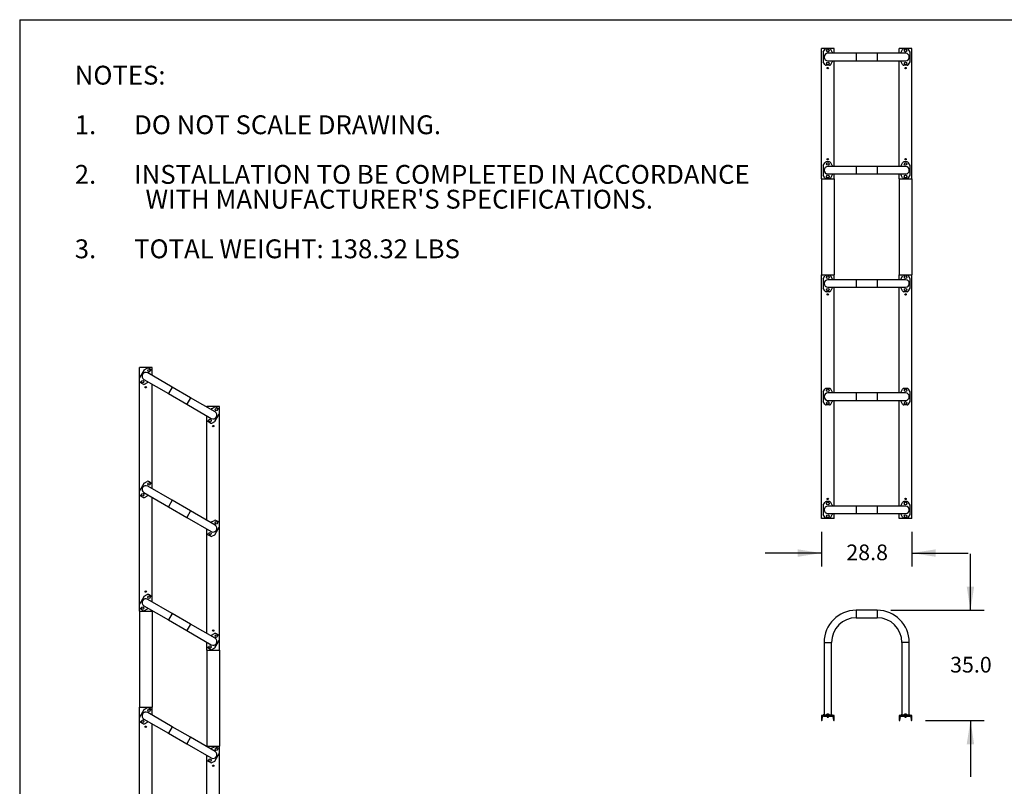
# Model space of a CAD drawing. Units: inches. Extents: x 0.3 to 10.6, y 0.4 to 8.2.
# Drawn here: x 0.3 to 6.9, y 3.1 to 8.2 of the extents above; entities that cross this region are included whole.
import ezdxf

# ---------------------------------------------------------------- set-up
doc = ezdxf.new("R2010")
doc.units = ezdxf.units.IN
doc.header["$MEASUREMENT"] = 0
doc.layers.add('BORDER', color=7, linetype='Continuous')
doc.layers.add('LAYER_1', color=7, linetype='Continuous')
doc.styles.add('SLDTEXTSTYLE0', font='TXT', dxfattribs={"width": 0.75})
doc.styles.add('SLDTEXTSTYLE1', font='TXT', dxfattribs={"width": 0.605})
doc.dimstyles.new('SLDDIMSTYLE0', dxfattribs={"dimtxt": 0.101115, "dimasz": 0.15748, "dimexe": 0, "dimexo": 0.0625, "dimgap": 0.025279, "dimtad": 0, "dimtih": 1, "dimtoh": 1, "dimdec": 1, "dimlfac": 48, "dimrnd": 1e-09, "dimzin": 4, "dimdsep": 46, "dimtxsty": 'SLDTEXTSTYLE1', "dimsah": 1, "dimcen": 0.09, "dimadec": 0, "dimazin": 1, "dimtfac": 1, "dimtmove": 0, "dimatfit": 0, "dimfxl": 0, "dimfrac": 2, "dimtolj": 1, "dimtzin": 12, "dimarcsym": 0})
doc.dimstyles.new('SLDDIMSTYLE2', dxfattribs={"dimtxt": 0.101115, "dimasz": 0.15748, "dimexe": 0, "dimexo": 0.0625, "dimgap": 0.025279, "dimtad": 0, "dimtih": 1, "dimtoh": 1, "dimdec": 1, "dimlfac": 48, "dimrnd": 1e-09, "dimzin": 12, "dimdsep": 46, "dimtxsty": 'SLDTEXTSTYLE1', "dimsah": 1, "dimcen": 0.09, "dimadec": 0, "dimazin": 3, "dimtfac": 1, "dimtmove": 0, "dimatfit": 0, "dimfxl": 0, "dimfrac": 2, "dimtolj": 1, "dimtzin": 12, "dimarcsym": 0})

# ---------------------------------------------------------------- blocks, each defined once
blk = doc.blocks.new('SW_NOTE_0')
at = {"layer": 'LAYER_1', "color": 0, "char_height": 0.125, "attachment_point": 1, "style": 'SLDTEXTSTYLE0'}
for s, insert in [('NOTES:', (0, 0.1611)), ('1.', (0, -0.1676)), ('DO NOT SCALE DRAWING.', (0.3937, -0.1676)), ('2.', (0, -0.4963)), ('INSTALLATION TO BE COMPLETED IN ACCORDANCE', (0.3937, -0.4963)), ("WITH MANUFACTURER'S SPECIFICATIONS.", (0.4688, -0.6607)), ('3.', (0, -0.9895)), ('TOTAL WEIGHT: 138.32 LBS', (0.3937, -0.9895))]:
    blk.add_mtext(s, dxfattribs=dict(at, insert=insert))
blk = doc.blocks.new('_D_4')
at = {"layer": 'LAYER_1'}
for p, q in [((6.634, 4.279), (6.634, 4.653)), ((6.1063, 4.279), (6.724, 4.279)), ((6.3355, 3.5494), (6.724, 3.5494)), ((6.634, 3.5494), (6.634, 3.1754))]:
    blk.add_line(p, q, dxfattribs=at)
for points in [[(6.634, 4.279), (6.6586, 4.4365), (6.6094, 4.4365)], [(6.634, 3.5494), (6.6094, 3.3919), (6.6586, 3.3919)]]:
    blk.add_solid(points, dxfattribs=at)
at = {"layer": 'LAYER_1', "insert": (6.499, 3.9709), "char_height": 0.10417, "attachment_point": 1, "style": 'SLDTEXTSTYLE1'}
blk.add_mtext('35.0', dxfattribs=at)
blk = doc.blocks.new('_D_5')
at = {"layer": 'LAYER_1'}
for p, q in [((5.6465, 4.798), (5.6465, 4.5684)), ((6.2455, 4.798), (6.2455, 4.5684)), ((5.6465, 4.6584), (5.2725, 4.6584)), ((6.2455, 4.6584), (6.6195, 4.6584))]:
    blk.add_line(p, q, dxfattribs=at)
for points in [[(5.6465, 4.6584), (5.4891, 4.683), (5.4891, 4.6338)], [(6.2455, 4.6584), (6.403, 4.6338), (6.403, 4.683)]]:
    blk.add_solid(points, dxfattribs=at)
at = {"layer": 'LAYER_1', "insert": (5.811, 4.7151), "char_height": 0.10417, "attachment_point": 1, "style": 'SLDTEXTSTYLE1'}
blk.add_mtext('28.8', dxfattribs=at)

msp = doc.modelspace()

# ---------------------------------------------------------------- linework, layer by layer
at = {"color": 7, "linetype": 'Continuous', "lineweight": 25}
for p, q in [((5.6465497, 7.137963), (5.6465497, 8.0015047)), ((5.7298831, 8.0015047), (5.6465497, 8.0015047)), ((5.6569664, 7.9711495), (5.6569664, 7.9183183)), ((5.658362, 7.9763578), (5.6686707, 7.994213)), ((5.698741, 7.9994214), (5.6776918, 7.9994214)), ((5.8757164, 7.9694735), (5.6882164, 7.9694735)), ((5.7180708, 7.9763578), (5.7077621, 7.994213)), ((5.7194664, 7.9694735), (5.7194664, 7.9711495)), ((5.7298831, 7.9694735), (5.7298831, 8.0015047)), ((6.0163414, 7.9694735), (5.8757164, 7.9694735)), ((6.2038414, 7.9694735), (6.0163414, 7.9694735)), ((6.1621747, 7.9694735), (6.1621747, 8.0015047)), ((6.2455081, 8.0015047), (6.1621747, 8.0015047)), ((6.1725914, 7.9711495), (6.1725914, 7.9694735)), ((6.173987, 7.9763578), (6.1842957, 7.994213)), ((6.214366, 7.9994214), (6.1933168, 7.9994214)), ((6.2336958, 7.9763578), (6.2233871, 7.994213)), ((6.2350914, 7.9183183), (6.2350914, 7.9711495)), ((6.2455081, 7.137963), (6.2455081, 8.0015047)), ((5.6686707, 7.8952547), (5.658362, 7.9131099)), ((5.6882164, 7.9199943), (5.8757164, 7.9199943)), ((5.7077621, 7.8952547), (5.7180708, 7.9131099)), ((5.7194664, 7.9183183), (5.7194664, 7.9199943)), ((5.7298831, 7.2194735), (5.7298831, 7.9199943)), ((5.8757164, 7.9199943), (6.0163414, 7.9199943)), ((6.0163414, 7.9199943), (6.2038414, 7.9199943)), ((6.1621747, 7.2194735), (6.1621747, 7.9199943)), ((6.1725914, 7.9199943), (6.1725914, 7.9183183)), ((6.1842957, 7.8952547), (6.173987, 7.9131099)), ((6.2233871, 7.8952547), (6.2336958, 7.9131099)), ((5.698741, 7.8900464), (5.6776918, 7.8900464)), ((6.214366, 7.8900464), (6.1933168, 7.8900464)), ((5.698741, 7.2494214), (5.6776918, 7.2494214)), ((6.214366, 7.2494214), (6.1933168, 7.2494214)), ((5.6569664, 7.2211495), (5.6569664, 7.1683183)), ((5.658362, 7.2263578), (5.6686707, 7.244213)), ((5.8757164, 7.2194735), (5.6882164, 7.2194735)), ((5.7180708, 7.2263578), (5.7077621, 7.244213)), ((5.7194664, 7.2194735), (5.7194664, 7.2211495)), ((6.0163414, 7.2194735), (5.8757164, 7.2194735)), ((6.2038414, 7.2194735), (6.0163414, 7.2194735)), ((6.1725914, 7.2211495), (6.1725914, 7.2194735)), ((6.173987, 7.2263578), (6.1842957, 7.244213)), ((6.2336958, 7.2263578), (6.2233871, 7.244213)), ((6.2350914, 7.1683183), (6.2350914, 7.2211495)), ((5.6465497, 7.137963), (5.7298831, 7.137963)), ((5.6465497, 7.137963), (5.6465497, 6.5015047)), ((5.6686707, 7.1452547), (5.658362, 7.1631099)), ((5.698741, 7.1400464), (5.6776918, 7.1400464)), ((5.6882164, 7.1699943), (5.8757164, 7.1699943)), ((5.7077621, 7.1452547), (5.7180708, 7.1631099)), ((5.7194664, 7.1683183), (5.7194664, 7.1699943)), ((5.7298831, 7.137963), (5.7298831, 7.1699943)), ((5.7298831, 7.137963), (5.7298831, 6.5015047)), ((5.8757164, 7.1699943), (6.0163414, 7.1699943)), ((6.0163414, 7.1699943), (6.2038414, 7.1699943)), ((6.1621747, 7.137963), (6.1621747, 7.1699943)), ((6.1621747, 7.137963), (6.1621747, 6.5015047)), ((6.1621747, 7.137963), (6.2455081, 7.137963)), ((6.1725914, 7.1699943), (6.1725914, 7.1683183)), ((6.1842957, 7.1452547), (6.173987, 7.1631099)), ((6.214366, 7.1400464), (6.1933168, 7.1400464)), ((6.2233871, 7.1452547), (6.2336958, 7.1631099)), ((6.2455081, 7.137963), (6.2455081, 6.5015047)), ((5.6465497, 6.5015047), (5.7298831, 6.5015047)), ((5.6465497, 4.887963), (5.6465497, 6.5015047)), ((5.6569664, 6.4711495), (5.6569664, 6.4183183)), ((5.658362, 6.4763578), (5.6686707, 6.494213)), ((5.698741, 6.4994214), (5.6776918, 6.4994214)), ((5.8757164, 6.4694735), (5.6882164, 6.4694735)), ((5.7180708, 6.4763578), (5.7077621, 6.494213)), ((5.7194664, 6.4694735), (5.7194664, 6.4711495)), ((5.7298831, 6.4694735), (5.7298831, 6.5015047)), ((6.0163414, 6.4694735), (5.8757164, 6.4694735)), ((6.2038414, 6.4694735), (6.0163414, 6.4694735)), ((6.1621747, 6.5015047), (6.2455081, 6.5015047)), ((6.1621747, 6.4694735), (6.1621747, 6.5015047)), ((6.1725914, 6.4711495), (6.1725914, 6.4694735)), ((6.173987, 6.4763578), (6.1842957, 6.494213)), ((6.214366, 6.4994214), (6.1933168, 6.4994214)), ((6.2336958, 6.4763578), (6.2233871, 6.494213)), ((6.2350914, 6.4183183), (6.2350914, 6.4711495)), ((6.2455081, 4.887963), (6.2455081, 6.5015047)), ((5.6686707, 6.3952547), (5.658362, 6.4131099)), ((5.6882164, 6.4199943), (5.8757164, 6.4199943)), ((5.7077621, 6.3952547), (5.7180708, 6.4131099)), ((5.7194664, 6.4183183), (5.7194664, 6.4199943)), ((5.7298831, 5.7194735), (5.7298831, 6.4199943)), ((5.8757164, 6.4199943), (6.0163414, 6.4199943)), ((6.0163414, 6.4199943), (6.2038414, 6.4199943)), ((6.1621747, 5.7194735), (6.1621747, 6.4199943)), ((6.1725914, 6.4199943), (6.1725914, 6.4183183)), ((6.1842957, 6.3952547), (6.173987, 6.4131099)), ((6.2233871, 6.3952547), (6.2336958, 6.4131099)), ((5.698741, 6.3900464), (5.6776918, 6.3900464)), ((6.214366, 6.3900464), (6.1933168, 6.3900464)), ((1.1245793, 5.8177394), (1.1245793, 5.8869701)), ((1.2079126, 5.8869701), (1.1245793, 5.8869701)), ((1.1562032, 5.8725136), (1.1740585, 5.8828223)), ((1.2027043, 5.8722977), (1.1844751, 5.8828223)), ((1.2079126, 5.8632766), (1.2079126, 5.8869701)), ((1.1245793, 5.7971219), (1.1245793, 5.8177394)), ((1.1523905, 5.8687009), (1.1259749, 5.8229477)), ((1.3409955, 5.7578744), (1.1786158, 5.8516244)), ((1.2056791, 5.8359994), (1.2065171, 5.8374509)), ((1.2079126, 5.8426592), (1.2079126, 5.8632766)), ((1.2079126, 5.8347098), (1.2079126, 5.8426592)), ((1.1245793, 5.0677394), (1.1245793, 5.7971219)), ((1.1480168, 5.7775762), (1.1297876, 5.7881008)), ((1.1538762, 5.8087742), (1.3162559, 5.7150242)), ((1.1584335, 5.7775762), (1.1762887, 5.7878849)), ((1.1801015, 5.7916977), (1.1809395, 5.7931492)), ((1.2079126, 5.1132766), (1.2079126, 5.7775762)), ((1.4627803, 5.6875619), (1.3409955, 5.7578744)), ((5.698741, 5.7494214), (5.6776918, 5.7494214)), ((6.214366, 5.7494214), (6.1933168, 5.7494214)), ((1.3162559, 5.7150242), (1.4380408, 5.6447117)), ((1.6251601, 5.5938119), (1.4627803, 5.6875619)), ((5.6569664, 5.7211495), (5.6569664, 5.6683183)), ((5.658362, 5.7263578), (5.6686707, 5.744213)), ((5.8757164, 5.7194735), (5.6882164, 5.7194735)), ((5.7180708, 5.7263578), (5.7077621, 5.744213)), ((5.7194664, 5.7194735), (5.7194664, 5.7211495)), ((6.0163414, 5.7194735), (5.8757164, 5.7194735)), ((6.2038414, 5.7194735), (6.0163414, 5.7194735)), ((6.1725914, 5.7211495), (6.1725914, 5.7194735)), ((6.173987, 5.7263578), (6.1842957, 5.744213)), ((6.2336958, 5.7263578), (6.2233871, 5.744213)), ((6.2350914, 5.6683183), (6.2350914, 5.7211495)), ((1.4380408, 5.6447117), (1.6004205, 5.5509617)), ((1.5711237, 5.6250098), (1.5711237, 5.6291576)), ((1.654457, 5.6291576), (1.5711237, 5.6291576)), ((1.6027476, 5.6147011), (1.6206028, 5.6250098)), ((1.6492487, 5.6144852), (1.6310195, 5.6250098)), ((1.654457, 5.6054641), (1.654457, 5.6291576)), ((5.6686707, 5.6452547), (5.658362, 5.6631099)), ((5.698741, 5.6400464), (5.6776918, 5.6400464)), ((5.6882164, 5.6699943), (5.8757164, 5.6699943)), ((5.7077621, 5.6452547), (5.7180708, 5.6631099)), ((5.7194664, 5.6683183), (5.7194664, 5.6699943)), ((5.7298831, 4.9694735), (5.7298831, 5.6699943)), ((5.8757164, 5.6699943), (6.0163414, 5.6699943)), ((6.0163414, 5.6699943), (6.2038414, 5.6699943)), ((6.1621747, 4.9694735), (6.1621747, 5.6699943)), ((6.1725914, 5.6699943), (6.1725914, 5.6683183)), ((6.1842957, 5.6452547), (6.173987, 5.6631099)), ((6.214366, 5.6400464), (6.1933168, 5.6400464)), ((6.2233871, 5.6452547), (6.2336958, 5.6631099)), ((1.5711237, 5.5599269), (1.5711237, 5.5678762)), ((1.5711237, 5.5393094), (1.5711237, 5.5599269)), ((1.5733572, 5.5665867), (1.5725192, 5.5651352)), ((1.5989348, 5.6108884), (1.5980968, 5.6094369)), ((1.6266458, 5.5338852), (1.6530614, 5.5796384)), ((1.654457, 5.5848467), (1.654457, 5.6054641)), ((1.654457, 4.8554641), (1.654457, 5.5848467)), ((1.5711237, 4.8750098), (1.5711237, 5.5393094)), ((1.5945612, 5.5197637), (1.576332, 5.5302883)), ((1.6049778, 5.5197637), (1.622833, 5.5300724)), ((1.1523905, 5.1187009), (1.1259749, 5.0729477)), ((1.1562032, 5.1225136), (1.1740585, 5.1328223)), ((1.3409955, 5.0078744), (1.1786158, 5.1016244)), ((1.2027043, 5.1222977), (1.1844751, 5.1328223)), ((1.2079126, 5.0926592), (1.2079126, 5.1132766)), ((1.2079126, 5.0847098), (1.2079126, 5.0926592)), ((1.1245793, 5.0471219), (1.1245793, 5.0677394)), ((1.1245793, 4.3177394), (1.1245793, 5.0471219)), ((1.1480168, 5.0275762), (1.1297876, 5.0381008)), ((1.1538762, 5.0587742), (1.3162559, 4.9650242)), ((1.1584335, 5.0275762), (1.1762887, 5.0378849)), ((1.1801015, 5.0416977), (1.1809395, 5.0431492)), ((1.2056791, 5.0859994), (1.2065171, 5.0874509)), ((1.2079126, 4.3632766), (1.2079126, 5.0275762)), ((1.3162559, 4.9650242), (1.4380408, 4.8947117)), ((1.4627803, 4.9375619), (1.3409955, 5.0078744)), ((5.6569664, 4.9711495), (5.6569664, 4.9183183)), ((5.658362, 4.9763578), (5.6686707, 4.994213)), ((5.698741, 4.9994214), (5.6776918, 4.9994214)), ((5.8757164, 4.9694735), (5.6882164, 4.9694735)), ((5.7180708, 4.9763578), (5.7077621, 4.994213)), ((5.7194664, 4.9694735), (5.7194664, 4.9711495)), ((6.0163414, 4.9694735), (5.8757164, 4.9694735)), ((6.2038414, 4.9694735), (6.0163414, 4.9694735)), ((6.1725914, 4.9711495), (6.1725914, 4.9694735)), ((6.173987, 4.9763578), (6.1842957, 4.994213)), ((6.214366, 4.9994214), (6.1933168, 4.9994214)), ((6.2336958, 4.9763578), (6.2233871, 4.994213)), ((6.2350914, 4.9183183), (6.2350914, 4.9711495)), ((1.6251601, 4.8438119), (1.4627803, 4.9375619)), ((5.6686707, 4.8952547), (5.658362, 4.9131099)), ((5.6882164, 4.9199943), (5.8757164, 4.9199943)), ((5.7077621, 4.8952547), (5.7180708, 4.9131099)), ((5.7194664, 4.9183183), (5.7194664, 4.9199943)), ((5.7298831, 4.887963), (5.7298831, 4.9199943)), ((5.8757164, 4.9199943), (6.0163414, 4.9199943)), ((6.0163414, 4.9199943), (6.2038414, 4.9199943)), ((6.1621747, 4.887963), (6.1621747, 4.9199943)), ((6.1725914, 4.9199943), (6.1725914, 4.9183183)), ((6.1842957, 4.8952547), (6.173987, 4.9131099)), ((6.2233871, 4.8952547), (6.2336958, 4.9131099)), ((1.4380408, 4.8947117), (1.6004205, 4.8009617)), ((1.5989348, 4.8608884), (1.5980968, 4.8594369)), ((1.6027476, 4.8647011), (1.6206028, 4.8750098)), ((1.6492487, 4.8644852), (1.6310195, 4.8750098)), ((1.654457, 4.8348467), (1.654457, 4.8554641)), ((1.654457, 4.1054641), (1.654457, 4.8348467)), ((5.7298831, 4.887963), (5.6465497, 4.887963)), ((5.698741, 4.8900464), (5.6776918, 4.8900464)), ((6.2455081, 4.887963), (6.1621747, 4.887963)), ((6.214366, 4.8900464), (6.1933168, 4.8900464)), ((1.5711237, 4.8099269), (1.5711237, 4.8178762)), ((1.5711237, 4.7893094), (1.5711237, 4.8099269)), ((1.5711237, 4.1250098), (1.5711237, 4.7893094)), ((1.5733572, 4.8165867), (1.5725192, 4.8151352)), ((1.5945612, 4.7697637), (1.576332, 4.7802883)), ((1.6049778, 4.7697637), (1.622833, 4.7800724)), ((1.6266458, 4.7838852), (1.6530614, 4.8296384)), ((1.1562032, 4.3725136), (1.1740585, 4.3828223)), ((1.2027043, 4.3722977), (1.1844751, 4.3828223)), ((1.1245793, 4.2971219), (1.1245793, 4.3177394)), ((1.1523905, 4.3687009), (1.1259749, 4.3229477)), ((1.3409955, 4.2578744), (1.1786158, 4.3516244)), ((1.2056791, 4.3359994), (1.2065171, 4.3374509)), ((1.2079126, 4.3426592), (1.2079126, 4.3632766)), ((1.2079126, 4.3347098), (1.2079126, 4.3426592)), ((1.1245793, 4.2734284), (1.1245793, 4.2971219)), ((1.1245793, 4.2734284), (1.2079126, 4.2734284)), ((1.1245793, 4.2734284), (1.1245793, 3.6369701)), ((1.1480168, 4.2775762), (1.1297876, 4.2881008)), ((1.1538762, 4.3087742), (1.3162559, 4.2150242)), ((1.1584335, 4.2775762), (1.1762887, 4.2878849)), ((1.1801015, 4.2916977), (1.1809395, 4.2931492)), ((1.2079126, 4.2734284), (1.2079126, 4.2775762)), ((1.2079126, 4.2734284), (1.2079126, 3.6369701)), ((1.4627803, 4.1875619), (1.3409955, 4.2578744)), ((6.0163414, 4.2790327), (5.8757164, 4.2790327)), ((1.3162559, 4.2150242), (1.4380408, 4.1447117)), ((1.6251601, 4.0938119), (1.4627803, 4.1875619)), ((5.8757164, 4.2295536), (6.0163414, 4.2295536)), ((1.4380408, 4.1447117), (1.6004205, 4.0509617)), ((1.6027476, 4.1147011), (1.6206028, 4.1250098)), ((1.6492487, 4.1144852), (1.6310195, 4.1250098)), ((1.5711237, 4.0599269), (1.5711237, 4.0678762)), ((1.5711237, 4.0393094), (1.5711237, 4.0599269)), ((1.5733572, 4.0665867), (1.5725192, 4.0651352)), ((1.5989348, 4.1108884), (1.5980968, 4.1094369)), ((1.6266458, 4.0338852), (1.6530614, 4.0796384)), ((1.654457, 4.0848467), (1.654457, 4.1054641)), ((1.654457, 4.0156159), (1.654457, 4.0848467)), ((5.6634768, 4.0667931), (5.6634768, 3.5876265)), ((5.712956, 3.5876265), (5.712956, 4.0667931)), ((6.1791018, 4.0667931), (6.1791018, 3.5876265)), ((6.228581, 3.5876265), (6.228581, 4.0667931)), ((1.5711237, 4.0156159), (1.5711237, 4.0393094)), ((1.5711237, 4.0156159), (1.5711237, 3.3791576)), ((1.5711237, 4.0156159), (1.654457, 4.0156159)), ((1.5945612, 4.0197637), (1.576332, 4.0302883)), ((1.6049778, 4.0197637), (1.622833, 4.0300724)), ((1.654457, 4.0156159), (1.654457, 3.3791576)), ((1.1245793, 3.6369701), (1.2079126, 3.6369701)), ((1.1245793, 3.5677394), (1.1245793, 3.6369701)), ((1.1523905, 3.6187009), (1.1259749, 3.5729477)), ((1.1562032, 3.6225136), (1.1740585, 3.6328223)), ((1.3409955, 3.5078744), (1.1786158, 3.6016244)), ((1.2027043, 3.6222977), (1.1844751, 3.6328223)), ((1.2079126, 3.6132766), (1.2079126, 3.6369701)), ((1.2079126, 3.5926592), (1.2079126, 3.6132766)), ((1.2079126, 3.5847098), (1.2079126, 3.5926592)), ((1.1245793, 3.5471219), (1.1245793, 3.5677394)), ((1.1245793, 2.8177394), (1.1245793, 3.5471219)), ((1.1480168, 3.5275762), (1.1297876, 3.5381008)), ((1.1538762, 3.5587742), (1.3162559, 3.4650242)), ((1.1584335, 3.5275762), (1.1762887, 3.5378849)), ((1.1801015, 3.5416977), (1.1809395, 3.5431492)), ((1.2056791, 3.5859994), (1.2065171, 3.5874509)), ((1.2079126, 2.8632766), (1.2079126, 3.5275762)), ((5.7298831, 3.5824181), (5.6465497, 3.5824181)), ((5.6465497, 3.5824181), (5.6465497, 3.5494181)), ((5.6465497, 3.5494181), (5.6479664, 3.5494181)), ((5.6500214, 3.551159), (5.6539725, 3.5748638)), ((5.6569664, 3.5824181), (5.6569664, 3.5876265)), ((5.6569664, 3.5876265), (5.658362, 3.5876265)), ((5.658362, 3.5876265), (5.658362, 3.5824181)), ((5.6686707, 3.5876265), (5.658362, 3.5876265)), ((5.6595209, 3.579564), (5.7169119, 3.579564)), ((5.6595706, 3.5758348), (5.6595706, 3.579564)), ((5.6647789, 3.5758348), (5.6595706, 3.5758348)), ((5.6647789, 3.579564), (5.6647789, 3.5758348)), ((5.6843102, 3.5758348), (5.6647789, 3.5758348)), ((5.6686707, 3.5824181), (5.6686707, 3.5876265)), ((5.6686707, 3.5876265), (5.6776918, 3.5876265)), ((5.6776918, 3.5876265), (5.6776918, 3.5824181)), ((5.698741, 3.5876265), (5.6776918, 3.5876265)), ((5.6797477, 3.5877306), (5.6797477, 3.5876265)), ((5.6797477, 3.5877306), (5.6966852, 3.5877306)), ((5.6843102, 3.579564), (5.6843102, 3.5720015)), ((5.6843102, 3.5720015), (5.6921227, 3.5720015)), ((5.6921227, 3.5720015), (5.6921227, 3.579564)), ((5.7116539, 3.5758348), (5.6921227, 3.5758348)), ((5.6966852, 3.5876265), (5.6966852, 3.5877306)), ((5.698741, 3.5824181), (5.698741, 3.5876265)), ((5.698741, 3.5876265), (5.7077621, 3.5876265)), ((5.7077621, 3.5876265), (5.7077621, 3.5824181)), ((5.7077621, 3.5876265), (5.7180708, 3.5876265)), ((5.7116539, 3.5758348), (5.7116539, 3.579564)), ((5.7168622, 3.5758348), (5.7116539, 3.5758348)), ((5.7168622, 3.579564), (5.7168622, 3.5758348)), ((5.7180708, 3.5824181), (5.7180708, 3.5876265)), ((5.7180708, 3.5876265), (5.7194664, 3.5876265)), ((5.7194664, 3.5876265), (5.7194664, 3.5824181)), ((5.7224603, 3.5748638), (5.7264114, 3.551159)), ((5.7284664, 3.5494181), (5.7298831, 3.5494181)), ((5.7298831, 3.5494181), (5.7298831, 3.5824181)), ((6.2455081, 3.5824181), (6.1621747, 3.5824181)), ((6.1621747, 3.5824181), (6.1621747, 3.5494181)), ((6.1621747, 3.5494181), (6.1635914, 3.5494181)), ((6.1656464, 3.551159), (6.1695975, 3.5748638)), ((6.1725914, 3.5824181), (6.1725914, 3.5876265)), ((6.1725914, 3.5876265), (6.173987, 3.5876265)), ((6.173987, 3.5876265), (6.173987, 3.5824181)), ((6.1842957, 3.5876265), (6.173987, 3.5876265)), ((6.1751459, 3.579564), (6.2325369, 3.579564)), ((6.1751956, 3.5758348), (6.1751956, 3.579564)), ((6.1804039, 3.5758348), (6.1751956, 3.5758348)), ((6.1804039, 3.579564), (6.1804039, 3.5758348)), ((6.1999352, 3.5758348), (6.1804039, 3.5758348)), ((6.1842957, 3.5824181), (6.1842957, 3.5876265)), ((6.1842957, 3.5876265), (6.1933168, 3.5876265)), ((6.1933168, 3.5876265), (6.1933168, 3.5824181)), ((6.214366, 3.5876265), (6.1933168, 3.5876265)), ((6.1953727, 3.5877306), (6.1953727, 3.5876265)), ((6.1953727, 3.5877306), (6.2123102, 3.5877306)), ((6.1999352, 3.579564), (6.1999352, 3.5720015)), ((6.1999352, 3.5720015), (6.2077477, 3.5720015)), ((6.2077477, 3.5720015), (6.2077477, 3.579564)), ((6.2272789, 3.5758348), (6.2077477, 3.5758348)), ((6.2123102, 3.5876265), (6.2123102, 3.5877306)), ((6.214366, 3.5824181), (6.214366, 3.5876265)), ((6.214366, 3.5876265), (6.2233871, 3.5876265)), ((6.2233871, 3.5876265), (6.2233871, 3.5824181)), ((6.2233871, 3.5876265), (6.2336958, 3.5876265)), ((6.2272789, 3.5758348), (6.2272789, 3.579564)), ((6.2324872, 3.5758348), (6.2272789, 3.5758348)), ((6.2324872, 3.579564), (6.2324872, 3.5758348)), ((6.2336958, 3.5824181), (6.2336958, 3.5876265)), ((6.2336958, 3.5876265), (6.2350914, 3.5876265)), ((6.2350914, 3.5876265), (6.2350914, 3.5824181)), ((6.2380853, 3.5748638), (6.2420364, 3.551159)), ((6.2440914, 3.5494181), (6.2455081, 3.5494181)), ((6.2455081, 3.5494181), (6.2455081, 3.5824181)), ((1.3162559, 3.4650242), (1.4380408, 3.3947117)), ((1.4627803, 3.4375619), (1.3409955, 3.5078744)), ((1.6251601, 3.3438119), (1.4627803, 3.4375619)), ((1.4380408, 3.3947117), (1.6004205, 3.3009617)), ((1.5711237, 3.3791576), (1.654457, 3.3791576)), ((1.5711237, 3.3750098), (1.5711237, 3.3791576)), ((1.5989348, 3.3608884), (1.5980968, 3.3594369)), ((1.6027476, 3.3647011), (1.6206028, 3.3750098)), ((1.6266458, 3.2838852), (1.6530614, 3.3296384)), ((1.6492487, 3.3644852), (1.6310195, 3.3750098)), ((1.654457, 3.3554641), (1.654457, 3.3791576)), ((1.654457, 3.3348467), (1.654457, 3.3554641)), ((1.654457, 2.6054641), (1.654457, 3.3348467)), ((1.5711237, 3.3099269), (1.5711237, 3.3178762)), ((1.5711237, 3.2893094), (1.5711237, 3.3099269)), ((1.5711237, 2.6250098), (1.5711237, 3.2893094)), ((1.5733572, 3.3165867), (1.5725192, 3.3151352)), ((1.5945612, 3.2697637), (1.576332, 3.2802883)), ((1.6049778, 3.2697637), (1.622833, 3.2800724))]:
    msp.add_line(p, q, dxfattribs=at)
at = {"color": 8, "linetype": 'Continuous', "lineweight": 25}
for p, q in [((5.8757164, 7.9694735), (5.8757164, 7.9199943)), ((6.0163414, 7.9694735), (6.0163414, 7.9199943)), ((5.8757164, 7.2194735), (5.8757164, 7.1699943)), ((6.0163414, 7.2194735), (6.0163414, 7.1699943)), ((5.8757164, 6.4694735), (5.8757164, 6.4199943)), ((6.0163414, 6.4694735), (6.0163414, 6.4199943)), ((1.3409955, 5.7578744), (1.3162559, 5.7150242)), ((1.4627803, 5.6875619), (1.4380408, 5.6447117)), ((5.8757164, 5.7194735), (5.8757164, 5.6699943)), ((6.0163414, 5.7194735), (6.0163414, 5.6699943)), ((1.3409955, 5.0078744), (1.3162559, 4.9650242)), ((5.8757164, 4.9694735), (5.8757164, 4.9199943)), ((6.0163414, 4.9694735), (6.0163414, 4.9199943)), ((1.4627803, 4.9375619), (1.4380408, 4.8947117)), ((1.3409955, 4.2578744), (1.3162559, 4.2150242)), ((5.8757164, 4.2790327), (5.8757164, 4.2295536)), ((6.0163414, 4.2790327), (6.0163414, 4.2295536)), ((1.4627803, 4.1875619), (1.4380408, 4.1447117)), ((5.6634768, 4.0667931), (5.712956, 4.0667931)), ((6.228581, 4.0667931), (6.1791018, 4.0667931)), ((1.3409955, 3.5078744), (1.3162559, 3.4650242)), ((1.4627803, 3.4375619), (1.4380408, 3.3947117))]:
    msp.add_line(p, q, dxfattribs=at)
at = {"color": 7, "linetype": 'Continuous', "lineweight": 25}
for centre, radius in [((5.6882164, 7.9864005), 0.0084688), ((6.2038414, 7.9864005), 0.0084688), ((5.6882164, 7.9030672), 0.0084687), ((6.2038414, 7.9030672), 0.0084688), ((5.6882164, 7.8718172), 0.0046875), ((6.2038414, 7.8718172), 0.0046875), ((5.6882164, 7.2676505), 0.0046875), ((6.2038414, 7.2676505), 0.0046875), ((5.6882164, 7.2364005), 0.0084687), ((6.2038414, 7.2364005), 0.0084688), ((5.6882164, 7.1530672), 0.0084687), ((6.2038414, 7.1530672), 0.0084688), ((5.6882164, 6.4864005), 0.0084687), ((6.2038414, 6.4864005), 0.0084688), ((5.6882164, 6.4030672), 0.0084687), ((6.2038414, 6.4030672), 0.0084688), ((5.6882164, 6.3718172), 0.0046875), ((6.2038414, 6.3718172), 0.0046875), ((1.1870793, 5.8662837), 0.0084688), ((1.1454126, 5.7941149), 0.0084688), ((1.166246, 5.7572826), 0.0046875), ((5.6882164, 5.7364005), 0.0084687), ((6.2038414, 5.7364005), 0.0084688), ((1.6336237, 5.6084712), 0.0084688), ((5.6882164, 5.6530672), 0.0084687), ((6.2038414, 5.6530672), 0.0084688), ((1.591957, 5.5363024), 0.0084687), ((1.6127903, 5.4994701), 0.0046875), ((1.1870793, 5.1162837), 0.0084687), ((1.1454126, 5.0441149), 0.0084688), ((5.6882164, 4.9864005), 0.0084687), ((5.6882164, 5.0176505), 0.0046875), ((6.2038414, 4.9864005), 0.0084688), ((6.2038414, 5.0176505), 0.0046875), ((5.6882164, 4.9030672), 0.0084687), ((6.2038414, 4.9030672), 0.0084688), ((1.6336237, 4.8584712), 0.0084688), ((1.591957, 4.7863024), 0.0084688), ((1.166246, 4.4031159), 0.0046875), ((1.1870793, 4.3662837), 0.0084688), ((1.1454126, 4.2941149), 0.0084688), ((1.6127903, 4.1453034), 0.0046875), ((1.6336237, 4.1084712), 0.0084688), ((1.591957, 4.0363024), 0.0084688), ((1.1870793, 3.6162837), 0.0084688), ((1.1454126, 3.5441149), 0.0084688), ((1.166246, 3.5072826), 0.0046875), ((1.6336237, 3.3584712), 0.0084688), ((1.591957, 3.2863024), 0.0084687), ((1.6127903, 3.2494701), 0.0046875)]:
    msp.add_circle(centre, radius, dxfattribs=at)
for centre, radius, start, end in [((5.6673831, 7.9711495), 0.0104167, 150, 180), ((5.6882164, 7.9447339), 0.0247396, 90, 270), ((5.6776918, 7.9890047), 0.0104167, 90, 150), ((5.698741, 7.9890047), 0.0104167, 30, 90), ((5.7090497, 7.9711495), 0.0104167, 0, 30), ((6.1830081, 7.9711495), 0.0104167, 150, 180), ((6.1933168, 7.9890047), 0.0104167, 90, 150), ((6.2038414, 7.9447339), 0.0247396, 270, 90), ((6.214366, 7.9890047), 0.0104167, 30, 90), ((6.2246747, 7.9711495), 0.0104167, 0, 30), ((5.6673831, 7.9183183), 0.0104167, 180, 210), ((5.7090497, 7.9183183), 0.0104167, 330, 0), ((6.1830081, 7.9183183), 0.0104167, 180, 210), ((6.2246747, 7.9183183), 0.0104167, 330, 0), ((5.6776918, 7.900463), 0.0104167, 210, 270), ((5.698741, 7.900463), 0.0104167, 270, 330), ((6.1933168, 7.900463), 0.0104167, 210, 270), ((6.214366, 7.900463), 0.0104167, 270, 330), ((5.6776918, 7.2390047), 0.0104167, 90, 150), ((5.698741, 7.2390047), 0.0104167, 30, 90), ((6.1933168, 7.2390047), 0.0104167, 90, 150), ((6.214366, 7.2390047), 0.0104167, 30, 90), ((5.6673831, 7.2211495), 0.0104167, 150, 180), ((5.6882164, 7.1947339), 0.0247396, 90, 270), ((5.7090497, 7.2211495), 0.0104167, 360, 30), ((6.1830081, 7.2211495), 0.0104167, 150, 180), ((6.2038414, 7.1947339), 0.0247396, 270, 90), ((6.2246747, 7.2211495), 0.0104167, 360, 30), ((5.6673831, 7.1683183), 0.0104167, 180, 210), ((5.6776918, 7.150463), 0.0104167, 210, 270), ((5.698741, 7.150463), 0.0104167, 270, 330), ((5.7090497, 7.1683183), 0.0104167, 330, 0), ((6.1830081, 7.1683183), 0.0104167, 180, 210), ((6.1933168, 7.150463), 0.0104167, 210, 270), ((6.214366, 7.150463), 0.0104167, 270, 330), ((6.2246747, 7.1683183), 0.0104167, 330, 0), ((5.6673831, 6.4711495), 0.0104167, 150, 180), ((5.6882164, 6.4447339), 0.0247396, 90, 270), ((5.6776918, 6.4890047), 0.0104167, 90, 150), ((5.698741, 6.4890047), 0.0104167, 30, 90), ((5.7090497, 6.4711495), 0.0104167, 0, 30), ((6.1830081, 6.4711495), 0.0104167, 150, 180), ((6.1933168, 6.4890047), 0.0104167, 90, 150), ((6.2038414, 6.4447339), 0.0247396, 270, 90), ((6.214366, 6.4890047), 0.0104167, 30, 90), ((6.2246747, 6.4711495), 0.0104167, 0, 30), ((5.6673831, 6.4183183), 0.0104167, 180, 210), ((5.7090497, 6.4183183), 0.0104167, 330, 0), ((6.1830081, 6.4183183), 0.0104167, 180, 210), ((6.2246747, 6.4183183), 0.0104167, 330, 0), ((5.6776918, 6.400463), 0.0104167, 210, 270), ((5.698741, 6.400463), 0.0104167, 270, 330), ((6.1933168, 6.400463), 0.0104167, 210, 270), ((6.214366, 6.400463), 0.0104167, 270, 330), ((1.1792668, 5.8738012), 0.0104167, 60, 120), ((1.134996, 5.8177394), 0.0104167, 150, 180), ((1.166246, 5.8301993), 0.0247396, 60, 240), ((1.1614116, 5.8634925), 0.0104167, 120, 150), ((1.197496, 5.8632766), 0.0104167, 0, 60), ((1.197496, 5.8426592), 0.0104167, 330, 0), ((1.134996, 5.7971219), 0.0104167, 180, 240), ((1.1532251, 5.7865973), 0.0104167, 240, 300), ((1.1710804, 5.796906), 0.0104167, 300, 330), ((5.6776918, 5.7390047), 0.0104167, 90, 150), ((5.698741, 5.7390047), 0.0104167, 30, 90), ((6.1933168, 5.7390047), 0.0104167, 90, 150), ((6.214366, 5.7390047), 0.0104167, 30, 90), ((5.6673831, 5.7211495), 0.0104167, 150, 180), ((5.6882164, 5.6947339), 0.0247396, 90, 270), ((5.7090497, 5.7211495), 0.0104167, 360, 30), ((6.1830081, 5.7211495), 0.0104167, 150, 180), ((6.2038414, 5.6947339), 0.0247396, 270, 90), ((6.2246747, 5.7211495), 0.0104167, 0, 30), ((1.6079559, 5.60568), 0.0104167, 120, 150), ((1.6258112, 5.6159887), 0.0104167, 60, 120), ((5.6673831, 5.6683183), 0.0104167, 180, 210), ((5.6776918, 5.650463), 0.0104167, 210, 270), ((5.698741, 5.650463), 0.0104167, 270, 330), ((5.7090497, 5.6683183), 0.0104167, 330, 0), ((6.1830081, 5.6683183), 0.0104167, 180, 210), ((6.1933168, 5.650463), 0.0104167, 210, 270), ((6.214366, 5.650463), 0.0104167, 270, 330), ((6.2246747, 5.6683183), 0.0104167, 330, 0), ((1.5815403, 5.5599269), 0.0104167, 150, 180), ((1.6127903, 5.5723868), 0.0247396, 240, 60), ((1.6440403, 5.6054641), 0.0104167, 0, 60), ((1.6440403, 5.5848467), 0.0104167, 330, 0), ((1.5815403, 5.5393094), 0.0104167, 180, 240), ((1.5997695, 5.5287848), 0.0104167, 240, 300), ((1.6176247, 5.5390935), 0.0104167, 300, 330), ((1.166246, 5.0801993), 0.0247396, 60, 240), ((1.1614116, 5.1134925), 0.0104167, 120, 150), ((1.1792668, 5.1238012), 0.0104167, 60, 120), ((1.197496, 5.1132766), 0.0104167, 0, 60), ((1.197496, 5.0926592), 0.0104167, 330, 0), ((1.134996, 5.0677394), 0.0104167, 150, 180), ((1.134996, 5.0471219), 0.0104167, 180, 240), ((1.1532251, 5.0365973), 0.0104167, 240, 300), ((1.1710804, 5.046906), 0.0104167, 300, 330), ((5.6673831, 4.9711495), 0.0104167, 150, 180), ((5.6882164, 4.9447339), 0.0247396, 90, 270), ((5.6776918, 4.9890047), 0.0104167, 90, 150), ((5.698741, 4.9890047), 0.0104167, 30, 90), ((5.7090497, 4.9711495), 0.0104167, 360, 30), ((6.1830081, 4.9711495), 0.0104167, 150, 180), ((6.1933168, 4.9890047), 0.0104167, 90, 150), ((6.2038414, 4.9447339), 0.0247396, 270, 90), ((6.214366, 4.9890047), 0.0104167, 30, 90), ((6.2246747, 4.9711495), 0.0104167, 360, 30), ((5.6673831, 4.9183183), 0.0104167, 180, 210), ((5.7090497, 4.9183183), 0.0104167, 330, 0), ((6.1830081, 4.9183183), 0.0104167, 180, 210), ((6.2246747, 4.9183183), 0.0104167, 330, 0), ((1.6079559, 4.85568), 0.0104167, 120, 150), ((1.6127903, 4.8223868), 0.0247396, 240, 60), ((1.6258112, 4.8659887), 0.0104167, 60, 120), ((1.6440403, 4.8554641), 0.0104167, 360, 60), ((1.6440403, 4.8348467), 0.0104167, 330, 0), ((5.6776918, 4.900463), 0.0104167, 210, 270), ((5.698741, 4.900463), 0.0104167, 270, 330), ((6.1933168, 4.900463), 0.0104167, 210, 270), ((6.214366, 4.900463), 0.0104167, 270, 330), ((1.5815403, 4.8099269), 0.0104167, 150, 180), ((1.5815403, 4.7893094), 0.0104167, 180, 240), ((1.5997695, 4.7787848), 0.0104167, 240, 300), ((1.6176247, 4.7890935), 0.0104167, 300, 330), ((1.1792668, 4.3738012), 0.0104167, 60, 120), ((1.134996, 4.3177394), 0.0104167, 150, 180), ((1.166246, 4.3301993), 0.0247396, 60, 240), ((1.1614116, 4.3634925), 0.0104167, 120, 150), ((1.197496, 4.3632766), 0.0104167, 0, 60), ((1.197496, 4.3426592), 0.0104167, 330, 0), ((1.134996, 4.2971219), 0.0104167, 180, 240), ((1.1532251, 4.2865973), 0.0104167, 240, 300), ((1.1710804, 4.296906), 0.0104167, 300, 330), ((5.8757164, 4.0667931), 0.2122396, 90, 180), ((6.0163414, 4.0667931), 0.2122396, 0, 90), ((5.8757164, 4.0667931), 0.1627604, 90, 180), ((6.0163414, 4.0667931), 0.1627604, 0, 90), ((1.6079559, 4.10568), 0.0104167, 120, 150), ((1.6258112, 4.1159887), 0.0104167, 60, 120), ((1.6440403, 4.1054641), 0.0104167, 0, 60), ((1.5815403, 4.0599269), 0.0104167, 150, 180), ((1.6127903, 4.0723868), 0.0247396, 240, 60), ((1.6440403, 4.0848467), 0.0104167, 330, 0), ((1.5815403, 4.0393094), 0.0104167, 180, 240), ((1.5997695, 4.0287848), 0.0104167, 240, 300), ((1.6176247, 4.0390935), 0.0104167, 300, 330), ((1.166246, 3.5801993), 0.0247396, 60, 240), ((1.1614116, 3.6134925), 0.0104167, 120, 150), ((1.1792668, 3.6238012), 0.0104167, 60, 120), ((1.197496, 3.6132766), 0.0104167, 360, 60), ((1.197496, 3.5926592), 0.0104167, 330, 0), ((5.6882164, 3.5808225), 0.0109289, 39.20469077, 140.79530923), ((6.2038414, 3.5808225), 0.0109289, 39.20469077, 140.79530923), ((1.134996, 3.5677394), 0.0104167, 150, 180), ((1.134996, 3.5471219), 0.0104167, 180, 240), ((1.1532251, 3.5365973), 0.0104167, 240, 300), ((1.1710804, 3.546906), 0.0104167, 300, 330), ((5.6479664, 3.5515015), 0.0020833, 270, 350.537), ((5.6595209, 3.573939), 0.005625, 90, 170.537), ((5.7169119, 3.573939), 0.005625, 9.463, 90), ((5.7284664, 3.5515015), 0.0020833, 189.463, 270), ((6.1635914, 3.5515015), 0.0020833, 270, 350.537), ((6.1751459, 3.573939), 0.005625, 90, 170.537), ((6.2325369, 3.573939), 0.005625, 9.463, 90), ((6.2440914, 3.5515015), 0.0020833, 189.463, 270), ((1.6079559, 3.35568), 0.0104167, 120, 150), ((1.6127903, 3.3223868), 0.0247396, 240, 60), ((1.6258112, 3.3659887), 0.0104167, 60, 120), ((1.6440403, 3.3554641), 0.0104167, 0, 60), ((1.6440403, 3.3348467), 0.0104167, 330, 0), ((1.5815403, 3.3099269), 0.0104167, 150, 180), ((1.5815403, 3.2893094), 0.0104167, 180, 240), ((1.5997695, 3.2787848), 0.0104167, 240, 300), ((1.6176247, 3.2890935), 0.0104167, 300, 330)]:
    msp.add_arc(centre, radius, start, end, dxfattribs=at)
at = {"layer": 'BORDER'}
for q in [(10.629927, 8.1920732), (0.329927, 0.3920732)]:
    msp.add_line((0.329927, 8.1920732), q, dxfattribs=at)

# ---------------------------------------------------------------- block references
at = {"layer": 'LAYER_1'}
msp.add_blockref('SW_NOTE_0', (0.6952325, 7.726068), dxfattribs=at)

# ---------------------------------------------------------------- dimensions: what is measured, and where the dimension line sits
dim = msp.add_linear_dim(base=(6.24550807, 4.6584373), p1=(5.64654974, 4.88796305), p2=(6.24550807, 4.88796305), dimstyle='SLDDIMSTYLE2', dxfattribs=at)
dim.commit()
dim.dimension.update_dxf_attribs({"geometry": '_D_5', "text_midpoint": (5.9460289, 4.6584373), "dimtype": 160})
dim = msp.add_linear_dim(base=(6.6339869, 3.5494181), p1=(6.0163414, 4.2790327), p2=(6.2455081, 3.5494181), angle=90, dimstyle='SLDDIMSTYLE0', dxfattribs=at)
dim.commit()
dim.dimension.update_dxf_attribs({"geometry": '_D_4', "text_midpoint": (6.6339869, 3.9142254), "dimtype": 160})

doc.saveas('drawing.dxf')
